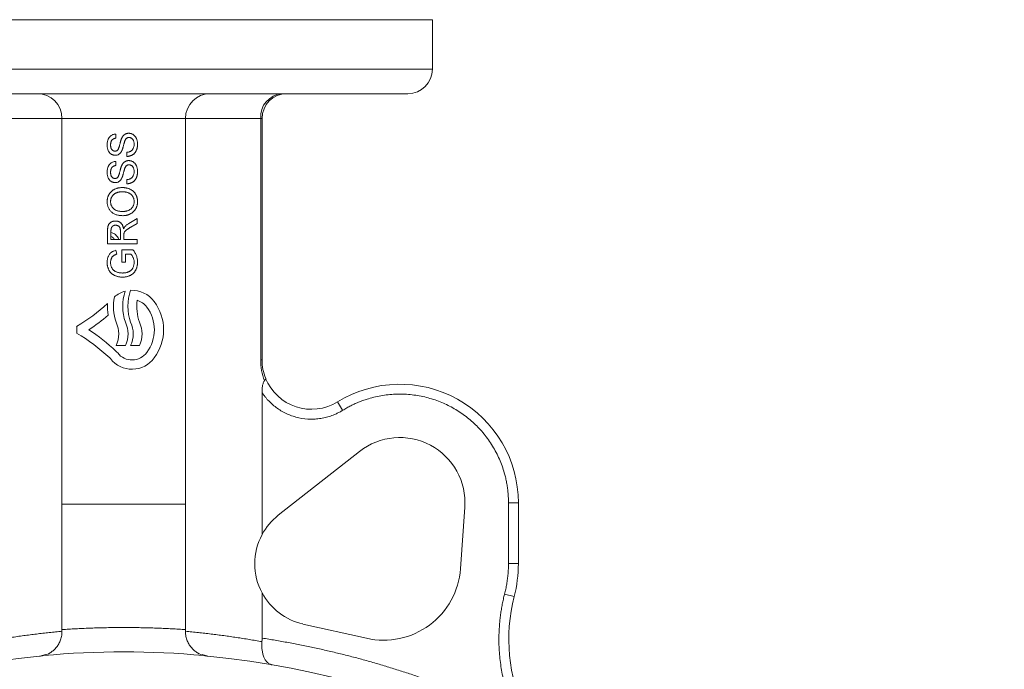
# Model space of a CAD drawing. Units: millimetres. Extents: x 15 to 1148, y -417 to 800.
# Drawn here: x 615 to 814, y 476 to 608 of the extents above; entities that cross this region are included whole.
import ezdxf

# ---------------------------------------------------------------- set-up
doc = ezdxf.new("R2010")
doc.units = ezdxf.units.MM

msp = doc.modelspace()

# ---------------------------------------------------------------- linework, layer by layer
at = {"color": 7, "linetype": 'Continuous', "lineweight": 0}
for p, q in [((573.09, 607.84), (635.59, 607.84)), ((635.59, 607.84), (698.09, 607.84)), ((663.31, 587.84), (663.31, 538.9)), ((663.59, 587.84), (663.31, 587.84)), ((663.59, 538.9), (663.59, 587.84)), ((634, 584.67), (634, 583.82)), ((634, 579.13), (634, 578.28)), ((636.23, 574.59), (636.23, 575.44)), ((636.65, 566.56), (638.31, 567.54)), ((638.31, 566.57), (637.04, 565.83)), ((633, 563.28), (633, 565.07)), ((634.93, 564.89), (634.93, 563.28)), ((635.62, 564.15), (635.62, 563.28)), ((634.93, 563.28), (633, 563.28)), ((635.62, 563.28), (638.31, 563.28)), ((638.31, 563.28), (638.31, 562.44)), ((634, 561.11), (634.2, 560.33)), ((635.23, 558.74), (635.23, 561.21)), ((635.23, 561.21), (637.45, 561.21)), ((635.93, 558.74), (635.93, 560.36)), ((635.93, 560.36), (637.06, 560.36)), ((635.93, 558.74), (635.23, 558.74)), ((626.06, 545.69), (626.06, 544.35)), ((636.99, 541.82), (638.77, 541.82)), ((663.31, 538.9), (663.59, 538.9))]:
    msp.add_line(p, q, dxfattribs=at)
at = {"color": 7, "linetype": 'Continuous', "lineweight": 15}
for p, q in [((698.09, 597.84), (698.09, 607.84)), ((635.59, 597.84), (573.09, 597.84)), ((698.09, 597.84), (635.59, 597.84)), ((607.88, 587.84), (623.09, 587.84)), ((623.09, 587.84), (648.09, 587.84)), ((623.09, 587.84), (623.09, 509.69)), ((648.09, 509.69), (648.09, 587.84)), ((648.09, 587.84), (663.31, 587.84)), ((636.23, 580.13), (636.23, 580.98)), ((638.31, 567.54), (638.31, 566.57)), ((632.31, 562.44), (632.31, 565.04)), ((638.31, 562.44), (632.31, 562.44)), ((634.06, 541.82), (635.92, 541.82)), ((663.59, 532.27), (663.59, 503.5)), ((679.9, 528.7), (678.85, 530.4)), ((666.88, 507.42), (683.31, 520.35)), ((623.09, 509.69), (623.09, 484.26)), ((648.09, 509.69), (623.09, 509.69)), ((648.09, 484.26), (648.09, 509.69)), ((704.64, 509.04), (703.75, 496.6)), ((713.47, 497.65), (713.47, 509.98)), ((715.47, 509.98), (713.47, 509.98)), ((715.47, 497.64), (715.47, 509.98)), ((663.59, 491.69), (663.59, 482.54)), ((714.63, 490.96), (712.69, 491.46)), ((684.76, 482.5), (671.86, 485.4)), ((619.81, 479.23), (618.57, 478.87)), ((652.62, 478.87), (651.48, 479.2))]:
    msp.add_line(p, q, dxfattribs=at)
for centre, radius, start, end in [((693.09, 597.84), 5, 270, 0), ((618.09, 587.84), 5, 0, 90), ((653.09, 587.84), 5, 90, 180), ((667.98, 588.17), 4.68, 94.7368, 184.059), ((668.59, 587.84), 5, 90, 180), ((645.44, 549.77), 10.05, 162.2666, 198.8264), ((637.23, 547.43), 5.58, 36.1145, 92.4848), ((648.29, 549.77), 10.05, 173.0164, 198.8264), ((634.21, 545.02), 9.45, 322.935, 37.1154), ((634.21, 545.02), 7.58, 322.7557, 37.2443), ((606.39, 578.72), 40.31, 303.2669, 310.2883), ((605.48, 510.05), 40, 47.0383, 59.0384), ((605.48, 510.05), 41.87, 47.0383, 56.6369), ((637.26, 542.55), 3.66, 217.7263, 324.6629), ((637.26, 542.55), 5.53, 217.7263, 324.3254), ((673.59, 538.9), 10, 201.9318, 301.7257), ((691.47, 509.98), 24, 0, 121.7257), ((691.47, 509.98), 13.2, 355.8931, 128.219), ((674.61, 497.6), 12.5, 128.219, 151.8172), ((674.61, 497.6), 12.5, 151.8172, 208.1828), ((688.19, 497.72), 15.6, 257.3015, 355.8931), ((688.19, 497.72), 27.29, 345.6757, 359.8443), ((674.61, 497.6), 12.5, 208.1828, 257.3015), ((748.54, 482.3), 35, 165.6757, 205.1726), ((635.59, 301.44), 178.25, 95.48, 264.52), ((618.09, 483.85), 5, 275.48, 284.561), ((635.59, 301.44), 178.31, 84.7736, 95.2264), ((653.09, 483.85), 5, 255.439, 264.52), ((635.59, 301.44), 178.25, 275.48, 84.52)]:
    msp.add_arc(centre, radius, start, end, dxfattribs=at)
at = {"color": 7, "linetype": 'Continuous', "lineweight": 0}
for centre, radius, start, end in [((646.5, 549.77), 10.05, 161.1754, 198.8264), ((605.48, 579.99), 40, 300.9616, 312.1308), ((642.35, 549.77), 10.05, 176.8316, 190.2673), ((643.57, 549.77), 10.05, 169.0739, 198.8264), ((637.23, 547.43), 3.72, 35.8749, 73.1565), ((629.12, 544.17), 5.47, 334.5292, 25.4708), ((630.99, 544.17), 5.47, 334.5292, 25.4708), ((632.05, 544.17), 5.47, 334.5292, 25.4708), ((633.84, 544.17), 5.47, 334.5292, 25.4708), ((631.83, 538.35), 3.2, 37.7263, 47.0383), ((631.83, 538.35), 1.33, 37.7263, 47.0383)]:
    msp.add_arc(centre, radius, start, end, dxfattribs=at)
at = {"color": 7, "linetype": 'Continuous', "lineweight": 15}
for points, knots in [([(635.59, 592.84), (620.35, 592.84), (605.72, 592.84), (584.15, 592.84), (578.09, 592.84), (578.09, 592.84)], [0, 0, 0, 0, 0.5, 0.5, 1, 1, 1, 1]), ([(693.09, 592.84), (693.09, 592.84), (687.04, 592.84), (665.47, 592.84), (650.84, 592.84), (635.59, 592.84)], [0, 0, 0, 0, 0.5, 0.5, 1, 1, 1, 1]), ([(633.88, 580.36), (633.8, 580.36), (633.65, 580.37), (633.44, 580.42), (633.23, 580.5), (633.06, 580.59), (632.94, 580.68), (632.85, 580.75), (632.76, 580.84), (632.69, 580.93), (632.61, 581.02), (632.55, 581.13), (632.49, 581.24), (632.42, 581.4), (632.34, 581.61), (632.28, 581.87), (632.24, 582.15), (632.24, 582.35), (632.23, 582.44)], [0, 0, 0, 0, 0.074992, 0.149159, 0.223655, 0.300753, 0.33991, 0.378947, 0.418121, 0.458253, 0.498448, 0.539727, 0.582234, 0.62584, 0.715494, 0.807392, 0.901638, 1, 1, 1, 1]), ([(638.39, 582.64), (638.39, 582.58), (638.39, 582.45), (638.37, 582.26), (638.35, 582.08), (638.33, 581.91), (638.29, 581.75), (638.25, 581.59), (638.2, 581.44), (638.14, 581.3), (638.07, 581.17), (638, 581.04), (637.91, 580.93), (637.82, 580.82), (637.72, 580.71), (637.62, 580.62), (637.5, 580.53), (637.38, 580.45), (637.25, 580.38), (637.12, 580.32), (636.98, 580.26), (636.84, 580.22), (636.69, 580.18), (636.54, 580.15), (636.39, 580.14), (636.29, 580.13), (636.23, 580.13)], [0, 0, 0, 0, 0.052498, 0.102837, 0.151449, 0.19804, 0.242888, 0.286016, 0.327975, 0.368525, 0.407987, 0.446977, 0.48531, 0.523284, 0.561549, 0.599871, 0.638451, 0.67775, 0.717254, 0.756573, 0.79604, 0.835556, 0.8757, 0.916254, 0.957755, 1, 1, 1, 1]), ([(635.17, 581.25), (635.14, 581.18), (635.06, 581.04), (634.93, 580.86), (634.78, 580.7), (634.62, 580.58), (634.45, 580.48), (634.27, 580.41), (634.08, 580.37), (633.94, 580.36), (633.88, 580.36)], [0, 0, 0, 0, 0.144831, 0.279562, 0.406966, 0.528096, 0.646008, 0.761843, 0.878921, 1, 1, 1, 1]), ([(633.88, 574.82), (633.8, 574.82), (633.65, 574.83), (633.44, 574.88), (633.23, 574.96), (633.06, 575.05), (632.94, 575.14), (632.85, 575.22), (632.76, 575.3), (632.69, 575.39), (632.61, 575.49), (632.55, 575.59), (632.49, 575.7), (632.42, 575.86), (632.34, 576.07), (632.28, 576.34), (632.24, 576.62), (632.24, 576.81), (632.23, 576.9)], [0, 0, 0, 0, 0.074992, 0.149159, 0.223655, 0.300753, 0.33991, 0.378947, 0.418121, 0.458253, 0.498448, 0.539727, 0.582234, 0.62584, 0.715494, 0.807392, 0.901638, 1, 1, 1, 1]), ([(638.39, 577.1), (638.39, 577.04), (638.39, 576.91), (638.37, 576.72), (638.35, 576.54), (638.33, 576.37), (638.29, 576.21), (638.25, 576.05), (638.2, 575.9), (638.14, 575.76), (638.07, 575.63), (638, 575.51), (637.91, 575.39), (637.82, 575.28), (637.72, 575.18), (637.62, 575.08), (637.5, 574.99), (637.38, 574.91), (637.25, 574.84), (637.12, 574.78), (636.98, 574.72), (636.84, 574.68), (636.69, 574.64), (636.54, 574.62), (636.39, 574.6), (636.29, 574.59), (636.23, 574.59)], [0, 0, 0, 0, 0.052498, 0.102837, 0.151449, 0.19804, 0.242888, 0.286016, 0.327975, 0.368525, 0.407987, 0.446977, 0.48531, 0.523284, 0.561549, 0.599871, 0.638451, 0.67775, 0.717254, 0.756573, 0.79604, 0.835556, 0.8757, 0.916254, 0.957755, 1, 1, 1, 1]), ([(632.23, 570.98), (632.23, 571.05), (632.24, 571.18), (632.25, 571.38), (632.29, 571.57), (632.33, 571.76), (632.39, 571.95), (632.45, 572.13), (632.53, 572.3), (632.62, 572.47), (632.73, 572.63), (632.84, 572.78), (632.96, 572.92), (633.1, 573.05), (633.24, 573.17), (633.39, 573.28), (633.55, 573.39), (633.72, 573.48), (633.9, 573.56), (634.09, 573.63), (634.28, 573.69), (634.48, 573.74), (634.68, 573.77), (634.89, 573.8), (635.1, 573.82), (635.25, 573.82), (635.32, 573.82)], [0, 0, 0, 0, 0.043093, 0.085576, 0.126892, 0.167946, 0.208423, 0.248994, 0.289136, 0.32986, 0.370443, 0.410306, 0.449869, 0.489519, 0.528942, 0.569062, 0.609508, 0.650559, 0.692304, 0.734247, 0.776486, 0.819573, 0.863115, 0.90785, 0.95334, 1, 1, 1, 1]), ([(632.93, 570.98), (632.93, 571.03), (632.93, 571.13), (632.94, 571.27), (632.97, 571.4), (633, 571.53), (633.04, 571.66), (633.09, 571.79), (633.15, 571.91), (633.22, 572.03), (633.3, 572.14), (633.38, 572.25), (633.48, 572.35), (633.58, 572.44), (633.69, 572.52), (633.8, 572.6), (633.92, 572.67), (634.06, 572.74), (634.19, 572.79), (634.34, 572.84), (634.49, 572.88), (634.64, 572.92), (634.8, 572.94), (634.97, 572.96), (635.14, 572.97), (635.25, 572.98), (635.31, 572.98)], [0, 0, 0, 0, 0.040897, 0.080919, 0.120336, 0.15924, 0.197803, 0.236328, 0.275038, 0.314152, 0.353407, 0.392244, 0.430881, 0.470021, 0.509183, 0.549005, 0.589478, 0.631109, 0.673463, 0.716695, 0.760858, 0.805938, 0.85258, 0.90026, 0.949155, 1, 1, 1, 1]), ([(635.39, 568.13), (635.27, 568.13), (635.03, 568.14), (634.69, 568.17), (634.37, 568.24), (634.07, 568.32), (633.79, 568.44), (633.53, 568.57), (633.29, 568.73), (633.07, 568.92), (632.87, 569.13), (632.7, 569.35), (632.56, 569.58), (632.44, 569.84), (632.35, 570.1), (632.28, 570.38), (632.24, 570.68), (632.24, 570.88), (632.23, 570.98)], [0, 0, 0, 0, 0.075226, 0.146575, 0.2145, 0.27953, 0.342403, 0.403496, 0.463762, 0.523864, 0.583252, 0.641302, 0.698898, 0.756295, 0.814628, 0.874325, 0.935783, 1, 1, 1, 1]), ([(638.39, 570.98), (638.39, 570.91), (638.38, 570.77), (638.36, 570.57), (638.33, 570.37), (638.29, 570.18), (638.23, 569.99), (638.16, 569.81), (638.08, 569.64), (637.98, 569.47), (637.88, 569.31), (637.76, 569.16), (637.64, 569.02), (637.5, 568.89), (637.36, 568.77), (637.21, 568.66), (637.05, 568.56), (636.87, 568.47), (636.7, 568.39), (636.52, 568.32), (636.34, 568.26), (636.15, 568.21), (635.97, 568.18), (635.78, 568.15), (635.58, 568.13), (635.45, 568.13), (635.39, 568.13)], [0, 0, 0, 0, 0.0447, 0.08854, 0.131461, 0.173811, 0.215715, 0.257251, 0.298966, 0.340725, 0.382154, 0.423097, 0.463591, 0.504009, 0.544556, 0.584932, 0.626236, 0.667954, 0.70992, 0.751363, 0.792602, 0.833936, 0.874998, 0.916439, 0.957903, 1, 1, 1, 1]), ([(632.31, 565.04), (632.31, 565.1), (632.31, 565.22), (632.32, 565.39), (632.33, 565.55), (632.35, 565.7), (632.37, 565.84), (632.4, 565.97), (632.43, 566.08), (632.47, 566.19), (632.51, 566.29), (632.56, 566.38), (632.62, 566.46), (632.69, 566.54), (632.77, 566.62), (632.85, 566.69), (632.94, 566.76), (633.07, 566.84), (633.24, 566.93), (633.46, 567), (633.69, 567.05), (633.85, 567.05), (633.93, 567.05)], [0, 0, 0, 0, 0.06211, 0.120208, 0.174379, 0.225435, 0.272348, 0.316377, 0.356856, 0.393964, 0.429574, 0.464666, 0.500018, 0.535463, 0.571342, 0.607886, 0.645312, 0.684166, 0.762587, 0.840503, 0.919076, 1, 1, 1, 1]), ([(633, 564.71), (633.18, 564.66), (633.64, 564.53), (634.24, 564.03), (634.5, 563.52), (634.62, 563.28)], [0, 0, 0, 0, 0.247376, 0.639159, 1, 1, 1, 1]), ([(633.69, 563.28), (633.65, 563.37), (633.5, 563.63), (633.24, 563.85), (633.02, 563.93), (633, 563.94)], [0, 0, 0, 0, 0.2961013, 0.9277948, 1, 1, 1, 1]), ([(632.23, 558.66), (632.24, 558.77), (632.24, 558.97), (632.28, 559.28), (632.35, 559.56), (632.44, 559.83), (632.55, 560.08), (632.69, 560.3), (632.84, 560.49), (633.02, 560.66), (633.23, 560.8), (633.46, 560.92), (633.72, 561.03), (633.91, 561.08), (634, 561.11)], [0, 0, 0, 0, 0.096253, 0.1881126, 0.2770145, 0.3631816, 0.4459715, 0.5241286, 0.5989442, 0.6716485, 0.7462261, 0.8249322, 0.9094213, 1, 1, 1, 1]), ([(634.2, 560.33), (634.12, 560.31), (633.99, 560.27), (633.8, 560.19), (633.63, 560.11), (633.49, 560.01), (633.36, 559.9), (633.25, 559.77), (633.16, 559.62), (633.08, 559.45), (633.01, 559.26), (632.96, 559.07), (632.93, 558.86), (632.93, 558.72), (632.93, 558.65)], [0, 0, 0, 0, 0.097076, 0.185439, 0.266101, 0.339388, 0.409894, 0.483101, 0.560449, 0.642732, 0.728625, 0.816099, 0.906095, 1, 1, 1, 1]), ([(635.34, 555.67), (635.27, 555.67), (635.12, 555.67), (634.91, 555.69), (634.7, 555.72), (634.5, 555.76), (634.3, 555.81), (634.1, 555.87), (633.91, 555.95), (633.72, 556.03), (633.53, 556.13), (633.36, 556.23), (633.21, 556.35), (633.06, 556.48), (632.92, 556.61), (632.8, 556.76), (632.69, 556.92), (632.6, 557.08), (632.51, 557.26), (632.44, 557.44), (632.37, 557.63), (632.32, 557.82), (632.28, 558.02), (632.25, 558.23), (632.24, 558.44), (632.23, 558.59), (632.23, 558.66)], [0, 0, 0, 0, 0.044165, 0.08771, 0.131031, 0.173741, 0.216212, 0.258644, 0.301425, 0.344147, 0.386293, 0.427626, 0.467682, 0.507356, 0.546596, 0.585659, 0.624796, 0.664261, 0.70408, 0.744339, 0.784896, 0.825996, 0.86798, 0.910812, 0.954849, 1, 1, 1, 1]), ([(638.39, 558.73), (638.39, 558.65), (638.38, 558.51), (638.36, 558.3), (638.34, 558.09), (638.3, 557.89), (638.24, 557.69), (638.18, 557.49), (638.1, 557.31), (638.01, 557.12), (637.92, 556.95), (637.81, 556.78), (637.69, 556.63), (637.55, 556.49), (637.41, 556.36), (637.26, 556.24), (637.1, 556.13), (636.93, 556.03), (636.75, 555.95), (636.56, 555.87), (636.37, 555.81), (636.17, 555.76), (635.97, 555.72), (635.77, 555.69), (635.55, 555.67), (635.41, 555.67), (635.34, 555.67)], [0, 0, 0, 0, 0.0447, 0.088798, 0.131915, 0.174229, 0.216386, 0.258307, 0.299934, 0.34156, 0.382684, 0.42308, 0.462985, 0.502641, 0.541949, 0.58166, 0.621714, 0.662286, 0.703361, 0.744344, 0.785641, 0.827019, 0.869333, 0.911961, 0.955547, 1, 1, 1, 1]), ([(664.07, 534.71), (664.01, 534.66), (663.97, 534.59), (663.88, 534.42), (663.85, 534.33), (663.79, 534.14), (663.77, 534.03), (663.72, 533.82), (663.7, 533.72), (663.65, 533.39), (663.63, 533.17), (663.6, 532.72), (663.59, 532.5), (663.59, 532.27)], [0, 0, 0, 0, 0.125, 0.125, 0.25, 0.25, 0.375, 0.375, 0.5, 0.5, 0.75, 0.75, 1, 1, 1, 1]), ([(664.32, 535.17), (664.32, 535.16), (664.33, 535.13), (664.33, 535.1), (664.33, 535.06), (664.32, 535.03), (664.31, 535), (664.28, 534.95), (664.24, 534.88), (664.16, 534.8), (664.1, 534.74), (664.07, 534.71)], [0, 0, 0, 0, 0.099432, 0.192395, 0.278893, 0.358927, 0.432499, 0.499608, 0.674544, 0.841325, 1, 1, 1, 1]), ([(679.9, 528.7), (679.8, 528.63), (679.6, 528.51), (679.28, 528.33), (678.96, 528.17), (678.64, 528.01), (678.31, 527.87), (677.74, 527.63), (676.9, 527.35), (675.78, 527.08), (674.61, 526.93), (673.02, 526.87), (671.01, 527.1), (669.09, 527.73), (667.66, 528.45), (666.67, 529.08), (665.76, 529.79), (665.07, 530.44), (664.57, 530.98), (664.23, 531.4), (663.9, 531.82), (663.7, 532.12), (663.59, 532.27)], [0, 0, 0, 0, 0.019517, 0.038998, 0.05846, 0.077921, 0.097398, 0.116908, 0.178692, 0.240505, 0.304754, 0.369031, 0.500003, 0.630974, 0.695223, 0.7595, 0.821284, 0.883097, 0.912337, 0.941528, 0.970729, 1, 1, 1, 1]), ([(713.47, 509.98), (713.47, 510.14), (713.47, 510.46), (713.45, 510.94), (713.43, 511.42), (713.39, 511.9), (713.35, 512.37), (713.29, 512.84), (713.22, 513.32), (713.14, 513.79), (713.06, 514.26), (712.96, 514.72), (712.85, 515.19), (712.65, 515.98), (712.32, 517.08), (711.79, 518.47), (711.17, 519.82), (710.22, 521.57), (708.82, 523.63), (706.84, 525.81), (704.63, 527.69), (702.23, 529.25), (699.63, 530.48), (696.87, 531.38), (693.96, 531.91), (691.47, 532.02), (689.48, 531.91), (688.01, 531.72), (686.55, 531.44), (685.28, 531.11), (684.21, 530.76), (683.31, 530.42), (682.43, 530.05), (681.57, 529.64), (680.73, 529.19), (680.18, 528.86), (679.9, 528.7)], [0, 0, 0, 0, 0.010279, 0.020534, 0.03077, 0.04099, 0.051201, 0.061407, 0.071613, 0.081823, 0.092043, 0.102277, 0.112531, 0.122808, 0.154475, 0.186153, 0.218111, 0.250081, 0.313972, 0.377281, 0.438637, 0.500005, 0.560552, 0.622726, 0.686035, 0.749926, 0.781885, 0.813854, 0.845521, 0.877199, 0.897726, 0.918177, 0.938591, 0.959007, 0.979464, 1, 1, 1, 1]), ([(712.69, 491.46), (712.73, 491.63), (712.81, 491.97), (712.93, 492.48), (713.03, 492.99), (713.12, 493.5), (713.2, 494.01), (713.27, 494.53), (713.33, 495.04), (713.38, 495.56), (713.42, 496.08), (713.45, 496.6), (713.47, 497.12), (713.47, 497.47), (713.47, 497.65)], [0, 0, 0, 0, 0.083659, 0.16714, 0.25048, 0.333713, 0.416874, 0.5, 0.583126, 0.666287, 0.74952, 0.83286, 0.916341, 1, 1, 1, 1]), ([(713.47, 497.65), (713.52, 497.65), (713.61, 497.65), (713.74, 497.65), (713.88, 497.65), (714, 497.65), (714.13, 497.64), (714.24, 497.64), (714.36, 497.64), (714.47, 497.64), (714.57, 497.64), (714.67, 497.64), (714.76, 497.64), (714.84, 497.64), (714.92, 497.64), (715, 497.64), (715.06, 497.64), (715.13, 497.64), (715.18, 497.64), (715.23, 497.64), (715.28, 497.64), (715.32, 497.64), (715.35, 497.64), (715.38, 497.64), (715.41, 497.64), (715.43, 497.64), (715.45, 497.64), (715.46, 497.64), (715.47, 497.64), (715.47, 497.64), (715.47, 497.64), (715.47, 497.64)], [0, 0, 0, 0, 0.043577, 0.086504, 0.128782, 0.170411, 0.211389, 0.251719, 0.291398, 0.330429, 0.368809, 0.40654, 0.443622, 0.480054, 0.515836, 0.550969, 0.585452, 0.619285, 0.652469, 0.685003, 0.716888, 0.748123, 0.778708, 0.808643, 0.837929, 0.866565, 0.894551, 0.921888, 0.948575, 0.974612, 1, 1, 1, 1]), ([(715.05, 466.57), (714.96, 466.76), (714.78, 467.14), (714.53, 467.72), (714.29, 468.31), (714.05, 468.89), (713.83, 469.48), (713.61, 470.08), (713.41, 470.68), (713.22, 471.28), (713.03, 471.89), (712.62, 473.32), (712.1, 475.62), (711.66, 478.8), (711.49, 482.01), (711.58, 484.51), (711.75, 486.27), (711.87, 487.32), (712.03, 488.36), (712.22, 489.4), (712.43, 490.43), (712.6, 491.12), (712.69, 491.46)], [0, 0, 0, 0, 0.024862, 0.049695, 0.074506, 0.099301, 0.124089, 0.148877, 0.173671, 0.19848, 0.22331, 0.248169, 0.374075, 0.500003, 0.625909, 0.751836, 0.793245, 0.834589, 0.875903, 0.91722, 0.958575, 1, 1, 1, 1]), ([(623.09, 484.26), (623.56, 484.29), (624.48, 484.35), (625.87, 484.43), (627.26, 484.5), (628.65, 484.56), (630.04, 484.61), (631.43, 484.64), (632.82, 484.67), (634.21, 484.69), (635.59, 484.69), (636.98, 484.69), (638.37, 484.67), (639.76, 484.64), (641.15, 484.61), (642.54, 484.56), (643.93, 484.5), (645.32, 484.43), (646.71, 484.35), (647.63, 484.29), (648.09, 484.26)], [0, 0, 0, 0, 0.055628, 0.111231, 0.166811, 0.222372, 0.277916, 0.333449, 0.388971, 0.444487, 0.5, 0.555513, 0.611029, 0.666551, 0.722084, 0.777628, 0.833189, 0.888769, 0.944372, 1, 1, 1, 1]), ([(623.09, 483.92), (622.66, 483.88), (621.8, 483.8), (620.5, 483.66), (619.21, 483.52), (617.92, 483.37), (616.63, 483.21), (615.34, 483.04), (614.05, 482.86), (612.76, 482.67), (611.48, 482.48), (610.19, 482.27), (608.91, 482.05), (608.05, 481.9), (607.62, 481.83)], [0, 0, 0, 0, 0.0836655, 0.1672669, 0.2508052, 0.3342815, 0.417697, 0.5010529, 0.5843503, 0.6675904, 0.7507742, 0.833903, 0.9169779, 1, 1, 1, 1]), ([(619.35, 479.01), (619.81, 479.13), (620.25, 479.31), (620.88, 479.69), (621.08, 479.83), (621.47, 480.16), (621.66, 480.34), (622.01, 480.74), (622.18, 480.96), (622.48, 481.44), (622.62, 481.7), (622.79, 482.12), (622.84, 482.27), (622.93, 482.57), (622.97, 482.72), (623.06, 483.19), (623.09, 483.52), (623.09, 483.85)], [0, 0, 0, 0, 0.25, 0.25, 0.375, 0.375, 0.5, 0.5, 0.625, 0.625, 0.75, 0.75, 0.8125, 0.8125, 0.875, 0.875, 1, 1, 1, 1]), ([(663.56, 481.83), (663.14, 481.9), (662.28, 482.05), (661, 482.27), (659.71, 482.48), (658.43, 482.67), (657.14, 482.86), (655.85, 483.04), (654.56, 483.21), (653.27, 483.37), (651.98, 483.52), (650.69, 483.66), (649.39, 483.8), (648.53, 483.88), (648.09, 483.92)], [0, 0, 0, 0, 0.0830221, 0.166097, 0.2492258, 0.3324096, 0.4156497, 0.4989471, 0.582303, 0.6657185, 0.7491948, 0.8327331, 0.9163345, 1, 1, 1, 1]), ([(648.09, 483.85), (648.09, 483.52), (648.13, 483.19), (648.25, 482.57), (648.34, 482.26), (648.57, 481.7), (648.71, 481.44), (649.01, 480.95), (649.18, 480.74), (649.53, 480.34), (649.72, 480.15), (650.11, 479.83), (650.32, 479.69), (650.94, 479.31), (651.38, 479.13), (651.84, 479.01)], [0, 0, 0, 0, 0.125, 0.125, 0.25, 0.25, 0.375, 0.375, 0.5, 0.5, 0.625, 0.625, 0.75, 0.75, 1, 1, 1, 1]), ([(663.59, 482.54), (664.04, 482.47), (664.93, 482.33), (666.27, 482.11), (667.6, 481.87), (668.93, 481.63), (670.26, 481.38), (671.58, 481.12), (672.91, 480.85), (674.23, 480.57), (675.55, 480.28), (676.87, 479.98), (678.18, 479.67), (679.49, 479.36), (680.8, 479.03), (682.11, 478.69), (683.42, 478.34), (684.72, 477.98), (686.02, 477.62), (687.32, 477.24), (688.62, 476.85), (690.34, 476.32), (692.49, 475.64), (695.06, 474.78), (697.61, 473.88), (700.15, 472.95), (702.67, 471.98), (705.17, 470.97), (707.67, 469.93), (710.14, 468.85), (712.61, 467.73), (714.24, 466.95), (715.05, 466.57)], [0, 0, 0, 0, 0.0250394, 0.0500665, 0.0750826, 0.1000891, 0.1250875, 0.1500789, 0.1750649, 0.2000467, 0.2250257, 0.2500033, 0.2749809, 0.2999598, 0.3249414, 0.349927, 0.374918, 0.3999157, 0.4249216, 0.449937, 0.4749633, 0.5000017, 0.5500642, 0.6000837, 0.6500711, 0.7000374, 0.7499933, 0.7999498, 0.8499178, 0.8999083, 0.9499321, 1, 1, 1, 1]), ([(665.58, 477.15), (665.54, 477.16), (665.47, 477.17), (665.37, 477.2), (665.28, 477.23), (665.2, 477.26), (665.08, 477.32), (664.91, 477.42), (664.63, 477.64), (664.33, 477.99), (664.01, 478.55), (663.76, 479.22), (663.63, 479.86), (663.57, 480.36), (663.54, 480.72), (663.53, 481.09), (663.54, 481.46), (663.56, 481.7), (663.56, 481.83)], [0, 0, 0, 0, 0.031787, 0.060244, 0.085369, 0.107163, 0.125625, 0.1916, 0.250526, 0.382809, 0.500222, 0.629574, 0.749941, 0.801362, 0.852005, 0.901942, 0.951247, 1, 1, 1, 1])]:
    msp.add_open_spline(points, degree=3, knots=knots, dxfattribs=at)
at = {"color": 7, "linetype": 'Continuous', "lineweight": 0}
for points, knots in [([(632.23, 582.44), (632.24, 582.55), (632.24, 582.76), (632.28, 583.06), (632.35, 583.34), (632.42, 583.56), (632.5, 583.73), (632.56, 583.84), (632.63, 583.95), (632.7, 584.05), (632.79, 584.14), (632.87, 584.23), (632.97, 584.31), (633.1, 584.4), (633.28, 584.5), (633.51, 584.59), (633.75, 584.65), (633.92, 584.66), (634, 584.67)], [0, 0, 0, 0, 0.100455, 0.195606, 0.28594, 0.372822, 0.414857, 0.456053, 0.495932, 0.535326, 0.574089, 0.612244, 0.650798, 0.689222, 0.765932, 0.842381, 0.91999, 1, 1, 1, 1]), ([(635.16, 583.78), (635.18, 583.82), (635.22, 583.91), (635.28, 584.03), (635.35, 584.14), (635.43, 584.24), (635.5, 584.34), (635.59, 584.42), (635.67, 584.5), (635.76, 584.57), (635.85, 584.63), (635.95, 584.68), (636.05, 584.72), (636.16, 584.76), (636.26, 584.79), (636.38, 584.81), (636.49, 584.82), (636.57, 584.82), (636.61, 584.82)], [0, 0, 0, 0, 0.074934, 0.147082, 0.216371, 0.282882, 0.346667, 0.408816, 0.469245, 0.528417, 0.586988, 0.644405, 0.702179, 0.759759, 0.818484, 0.877629, 0.938018, 1, 1, 1, 1]), ([(636.61, 584.82), (636.69, 584.82), (636.84, 584.81), (637.07, 584.76), (637.29, 584.67), (637.47, 584.58), (637.6, 584.48), (637.7, 584.4), (637.79, 584.32), (637.88, 584.22), (637.95, 584.12), (638.03, 584.02), (638.09, 583.9), (638.18, 583.74), (638.26, 583.52), (638.34, 583.24), (638.38, 582.95), (638.38, 582.75), (638.39, 582.64)], [0, 0, 0, 0, 0.074812, 0.1489, 0.223876, 0.301296, 0.34089, 0.380334, 0.420119, 0.45994, 0.500819, 0.541892, 0.584422, 0.62806, 0.717242, 0.807928, 0.90193, 1, 1, 1, 1]), ([(634, 583.82), (633.96, 583.82), (633.88, 583.81), (633.75, 583.78), (633.64, 583.74), (633.54, 583.7), (633.44, 583.65), (633.35, 583.59), (633.27, 583.52), (633.2, 583.44), (633.13, 583.35), (633.08, 583.26), (633.03, 583.15), (632.99, 583.03), (632.96, 582.91), (632.94, 582.77), (632.93, 582.63), (632.93, 582.53), (632.93, 582.48)], [0, 0, 0, 0, 0.067134, 0.131361, 0.19267, 0.251172, 0.307605, 0.363097, 0.418158, 0.472667, 0.528217, 0.585556, 0.645364, 0.708046, 0.774506, 0.84499, 0.920429, 1, 1, 1, 1]), ([(632.93, 582.48), (632.93, 582.42), (632.93, 582.32), (632.94, 582.17), (632.96, 582.03), (632.99, 581.91), (633.02, 581.79), (633.07, 581.69), (633.12, 581.59), (633.19, 581.51), (633.25, 581.44), (633.32, 581.38), (633.4, 581.32), (633.48, 581.28), (633.56, 581.25), (633.64, 581.22), (633.73, 581.21), (633.79, 581.21), (633.82, 581.21)], [0, 0, 0, 0, 0.091485, 0.177093, 0.257037, 0.331106, 0.400272, 0.465559, 0.526546, 0.585, 0.640939, 0.69457, 0.746852, 0.797016, 0.847587, 0.897467, 0.947664, 1, 1, 1, 1]), ([(634.35, 581.42), (634.37, 581.44), (634.41, 581.49), (634.46, 581.57), (634.51, 581.68), (634.56, 581.81), (634.62, 581.96), (634.67, 582.13), (634.73, 582.32), (634.78, 582.52), (634.83, 582.73), (634.88, 582.93), (634.93, 583.11), (634.98, 583.28), (635.02, 583.43), (635.07, 583.56), (635.11, 583.68), (635.14, 583.75), (635.16, 583.78)], [0, 0, 0, 0, 0.032743, 0.07241, 0.119612, 0.174674, 0.237347, 0.308355, 0.387633, 0.474787, 0.563336, 0.645141, 0.720208, 0.789275, 0.851496, 0.90733, 0.956968, 1, 1, 1, 1]), ([(635.84, 583.34), (635.83, 583.32), (635.81, 583.27), (635.78, 583.19), (635.75, 583.09), (635.72, 582.97), (635.68, 582.84), (635.64, 582.69), (635.59, 582.53), (635.55, 582.35), (635.5, 582.17), (635.45, 582), (635.4, 581.84), (635.36, 581.7), (635.31, 581.57), (635.26, 581.45), (635.22, 581.34), (635.19, 581.28), (635.17, 581.25)], [0, 0, 0, 0, 0.0312, 0.070487, 0.117216, 0.171577, 0.234124, 0.304114, 0.382307, 0.467799, 0.554489, 0.635229, 0.710034, 0.77909, 0.842964, 0.901, 0.953246, 1, 1, 1, 1]), ([(636.65, 583.98), (636.6, 583.97), (636.52, 583.97), (636.4, 583.94), (636.28, 583.9), (636.18, 583.83), (636.08, 583.74), (635.99, 583.63), (635.91, 583.49), (635.86, 583.39), (635.84, 583.34)], [0, 0, 0, 0, 0.11773, 0.230103, 0.340738, 0.451485, 0.567765, 0.696118, 0.83949, 1, 1, 1, 1]), ([(636.23, 580.98), (636.31, 580.99), (636.46, 581), (636.66, 581.05), (636.85, 581.12), (637.01, 581.2), (637.16, 581.3), (637.3, 581.43), (637.41, 581.58), (637.51, 581.76), (637.59, 581.95), (637.65, 582.16), (637.69, 582.38), (637.69, 582.53), (637.69, 582.61)], [0, 0, 0, 0, 0.093805, 0.180205, 0.260388, 0.334438, 0.407092, 0.481455, 0.559284, 0.642045, 0.728561, 0.81596, 0.906026, 1, 1, 1, 1]), ([(637.69, 582.61), (637.69, 582.67), (637.69, 582.81), (637.66, 583), (637.62, 583.18), (637.56, 583.34), (637.48, 583.49), (637.39, 583.62), (637.28, 583.73), (637.16, 583.82), (637.04, 583.89), (636.91, 583.94), (636.78, 583.97), (636.69, 583.97), (636.65, 583.98)], [0, 0, 0, 0, 0.105606, 0.205911, 0.30116, 0.393234, 0.481199, 0.562782, 0.641386, 0.717682, 0.791728, 0.862688, 0.931762, 1, 1, 1, 1]), ([(634.35, 581.42), (634.32, 581.39), (634.24, 581.32), (634.12, 581.26), (633.97, 581.21), (633.87, 581.21), (633.82, 581.21)], [0, 0, 0, 0, 0.2466733, 0.4900435, 0.7372588, 1, 1, 1, 1]), ([(632.23, 576.9), (632.24, 577.01), (632.24, 577.22), (632.28, 577.52), (632.35, 577.8), (632.42, 578.02), (632.5, 578.19), (632.56, 578.3), (632.63, 578.41), (632.7, 578.51), (632.79, 578.6), (632.87, 578.69), (632.97, 578.77), (633.1, 578.86), (633.28, 578.96), (633.51, 579.05), (633.75, 579.11), (633.92, 579.12), (634, 579.13)], [0, 0, 0, 0, 0.100455, 0.195606, 0.28594, 0.372822, 0.414857, 0.456053, 0.495932, 0.535326, 0.574089, 0.612244, 0.650798, 0.689222, 0.765932, 0.842381, 0.91999, 1, 1, 1, 1]), ([(634, 578.28), (633.96, 578.28), (633.88, 578.27), (633.75, 578.24), (633.64, 578.2), (633.54, 578.16), (633.44, 578.11), (633.35, 578.05), (633.27, 577.98), (633.2, 577.9), (633.13, 577.81), (633.08, 577.72), (633.03, 577.61), (632.99, 577.5), (632.96, 577.37), (632.94, 577.23), (632.93, 577.09), (632.93, 576.99), (632.93, 576.94)], [0, 0, 0, 0, 0.067134, 0.131361, 0.19267, 0.251172, 0.307605, 0.363097, 0.418158, 0.472667, 0.528217, 0.585556, 0.645364, 0.708046, 0.774506, 0.84499, 0.920429, 1, 1, 1, 1]), ([(634.35, 575.88), (634.37, 575.9), (634.41, 575.95), (634.46, 576.04), (634.51, 576.14), (634.56, 576.27), (634.62, 576.42), (634.67, 576.59), (634.73, 576.78), (634.78, 576.99), (634.83, 577.19), (634.88, 577.39), (634.93, 577.57), (634.98, 577.74), (635.02, 577.89), (635.07, 578.02), (635.11, 578.14), (635.14, 578.21), (635.16, 578.24)], [0, 0, 0, 0, 0.032743, 0.07241, 0.119612, 0.174674, 0.237347, 0.308355, 0.387633, 0.474787, 0.563336, 0.645141, 0.720208, 0.789275, 0.851496, 0.90733, 0.956968, 1, 1, 1, 1]), ([(635.16, 578.24), (635.18, 578.29), (635.22, 578.37), (635.28, 578.49), (635.35, 578.6), (635.43, 578.7), (635.5, 578.8), (635.59, 578.88), (635.67, 578.96), (635.76, 579.03), (635.85, 579.09), (635.95, 579.14), (636.05, 579.18), (636.16, 579.22), (636.26, 579.25), (636.38, 579.27), (636.49, 579.28), (636.57, 579.28), (636.61, 579.28)], [0, 0, 0, 0, 0.0749337, 0.1470823, 0.2163714, 0.2828824, 0.3466666, 0.4088165, 0.4692448, 0.5284168, 0.586988, 0.6444049, 0.7021792, 0.7597594, 0.8184839, 0.8776289, 0.9380176, 1, 1, 1, 1]), ([(636.65, 578.44), (636.6, 578.44), (636.52, 578.43), (636.4, 578.41), (636.28, 578.36), (636.18, 578.29), (636.08, 578.2), (635.99, 578.09), (635.91, 577.95), (635.86, 577.85), (635.84, 577.8)], [0, 0, 0, 0, 0.11773, 0.230103, 0.340738, 0.451485, 0.567765, 0.696118, 0.83949, 1, 1, 1, 1]), ([(636.61, 579.28), (636.69, 579.28), (636.84, 579.27), (637.07, 579.22), (637.29, 579.14), (637.47, 579.04), (637.6, 578.94), (637.7, 578.87), (637.79, 578.78), (637.88, 578.69), (637.95, 578.59), (638.03, 578.48), (638.09, 578.36), (638.18, 578.2), (638.26, 577.98), (638.34, 577.7), (638.38, 577.41), (638.38, 577.21), (638.39, 577.1)], [0, 0, 0, 0, 0.074812, 0.1489, 0.223876, 0.301296, 0.34089, 0.380334, 0.420119, 0.45994, 0.500819, 0.541892, 0.584422, 0.62806, 0.717242, 0.807928, 0.90193, 1, 1, 1, 1]), ([(637.69, 577.07), (637.69, 577.13), (637.69, 577.27), (637.66, 577.46), (637.62, 577.64), (637.56, 577.8), (637.48, 577.95), (637.39, 578.08), (637.28, 578.2), (637.16, 578.28), (637.04, 578.35), (636.91, 578.4), (636.78, 578.43), (636.69, 578.44), (636.65, 578.44)], [0, 0, 0, 0, 0.105606, 0.205911, 0.30116, 0.393234, 0.481199, 0.562782, 0.641386, 0.717682, 0.791728, 0.862688, 0.931762, 1, 1, 1, 1]), ([(632.93, 576.94), (632.93, 576.89), (632.93, 576.78), (632.94, 576.63), (632.96, 576.49), (632.99, 576.37), (633.02, 576.25), (633.07, 576.15), (633.12, 576.05), (633.19, 575.97), (633.25, 575.9), (633.32, 575.84), (633.4, 575.78), (633.48, 575.74), (633.56, 575.71), (633.64, 575.69), (633.73, 575.67), (633.79, 575.67), (633.82, 575.67)], [0, 0, 0, 0, 0.091485, 0.177093, 0.257037, 0.331106, 0.400272, 0.465559, 0.526546, 0.585, 0.640939, 0.69457, 0.746852, 0.797016, 0.847587, 0.897467, 0.947664, 1, 1, 1, 1]), ([(635.84, 577.8), (635.83, 577.78), (635.81, 577.73), (635.78, 577.65), (635.75, 577.55), (635.72, 577.44), (635.68, 577.3), (635.64, 577.16), (635.59, 576.99), (635.55, 576.81), (635.5, 576.63), (635.45, 576.46), (635.4, 576.31), (635.36, 576.16), (635.31, 576.03), (635.26, 575.91), (635.22, 575.8), (635.19, 575.74), (635.17, 575.71)], [0, 0, 0, 0, 0.0312, 0.070487, 0.117216, 0.171577, 0.234124, 0.304114, 0.382307, 0.467799, 0.554489, 0.635229, 0.710034, 0.77909, 0.842964, 0.901, 0.953246, 1, 1, 1, 1]), ([(636.23, 575.44), (636.31, 575.45), (636.46, 575.46), (636.66, 575.51), (636.85, 575.58), (637.01, 575.66), (637.16, 575.76), (637.3, 575.89), (637.41, 576.05), (637.51, 576.22), (637.59, 576.41), (637.65, 576.62), (637.69, 576.84), (637.69, 576.99), (637.69, 577.07)], [0, 0, 0, 0, 0.093805, 0.180205, 0.260388, 0.334438, 0.407092, 0.481455, 0.559284, 0.642045, 0.728561, 0.81596, 0.906026, 1, 1, 1, 1]), ([(634.35, 575.88), (634.32, 575.85), (634.24, 575.78), (634.12, 575.72), (633.97, 575.67), (633.87, 575.67), (633.82, 575.67)], [0, 0, 0, 0, 0.2466733, 0.4900435, 0.7372588, 1, 1, 1, 1]), ([(635.17, 575.71), (635.14, 575.64), (635.06, 575.5), (634.93, 575.32), (634.78, 575.16), (634.62, 575.04), (634.45, 574.94), (634.27, 574.87), (634.08, 574.83), (633.94, 574.82), (633.88, 574.82)], [0, 0, 0, 0, 0.144831, 0.279562, 0.406966, 0.528096, 0.646008, 0.761843, 0.878921, 1, 1, 1, 1]), ([(635.31, 572.98), (635.41, 572.97), (635.59, 572.97), (635.85, 572.94), (636.09, 572.9), (636.32, 572.84), (636.53, 572.76), (636.73, 572.66), (636.91, 572.55), (637.08, 572.41), (637.22, 572.27), (637.35, 572.11), (637.45, 571.95), (637.54, 571.77), (637.61, 571.58), (637.66, 571.39), (637.69, 571.18), (637.69, 571.04), (637.69, 570.97)], [0, 0, 0, 0, 0.078848, 0.153586, 0.224629, 0.292039, 0.356569, 0.418787, 0.479523, 0.53946, 0.598338, 0.655333, 0.711417, 0.767044, 0.823194, 0.880455, 0.938945, 1, 1, 1, 1]), ([(635.32, 573.82), (635.39, 573.82), (635.54, 573.82), (635.76, 573.8), (635.97, 573.77), (636.18, 573.73), (636.38, 573.68), (636.57, 573.62), (636.76, 573.54), (636.94, 573.46), (637.11, 573.36), (637.27, 573.26), (637.43, 573.14), (637.57, 573.02), (637.7, 572.88), (637.82, 572.74), (637.92, 572.58), (638.02, 572.42), (638.11, 572.25), (638.18, 572.08), (638.24, 571.9), (638.3, 571.73), (638.34, 571.54), (638.37, 571.36), (638.38, 571.17), (638.39, 571.04), (638.39, 570.98)], [0, 0, 0, 0, 0.047562, 0.093968, 0.13912, 0.183638, 0.227471, 0.270719, 0.31363, 0.356282, 0.398391, 0.439584, 0.480075, 0.51992, 0.559692, 0.599296, 0.639085, 0.679548, 0.720018, 0.759859, 0.799476, 0.839189, 0.878949, 0.918789, 0.959081, 1, 1, 1, 1]), ([(635.4, 568.98), (635.29, 568.98), (635.08, 568.98), (634.79, 569.01), (634.51, 569.05), (634.26, 569.12), (634.03, 569.2), (633.83, 569.3), (633.65, 569.42), (633.49, 569.56), (633.36, 569.72), (633.25, 569.88), (633.15, 570.04), (633.07, 570.22), (633, 570.4), (632.96, 570.59), (632.93, 570.78), (632.93, 570.92), (632.93, 570.98)], [0, 0, 0, 0, 0.089208, 0.171744, 0.24865, 0.320149, 0.386895, 0.449389, 0.509094, 0.566568, 0.622438, 0.677013, 0.730422, 0.783126, 0.835947, 0.889614, 0.944055, 1, 1, 1, 1]), ([(637.69, 570.97), (637.69, 570.9), (637.69, 570.76), (637.66, 570.56), (637.61, 570.37), (637.54, 570.18), (637.46, 570.01), (637.35, 569.84), (637.23, 569.69), (637.08, 569.54), (636.92, 569.41), (636.75, 569.29), (636.56, 569.19), (636.35, 569.11), (636.13, 569.05), (635.9, 569.01), (635.65, 568.98), (635.49, 568.98), (635.4, 568.98)], [0, 0, 0, 0, 0.061577, 0.120881, 0.178852, 0.235792, 0.292697, 0.349742, 0.408261, 0.468412, 0.529574, 0.5907, 0.652798, 0.7167, 0.782799, 0.851875, 0.924036, 1, 1, 1, 1]), ([(633, 565.07), (633, 565.12), (633, 565.21), (633.02, 565.34), (633.04, 565.47), (633.07, 565.58), (633.1, 565.68), (633.15, 565.78), (633.2, 565.86), (633.27, 565.93), (633.34, 566), (633.41, 566.05), (633.49, 566.1), (633.57, 566.14), (633.66, 566.17), (633.75, 566.19), (633.85, 566.2), (633.91, 566.21), (633.95, 566.21)], [0, 0, 0, 0, 0.084677, 0.164695, 0.238876, 0.307777, 0.373356, 0.434954, 0.494049, 0.55155, 0.607385, 0.662192, 0.71657, 0.771133, 0.825808, 0.881837, 0.939673, 1, 1, 1, 1]), ([(633.93, 567.05), (633.98, 567.05), (634.08, 567.05), (634.23, 567.03), (634.37, 567), (634.51, 566.96), (634.64, 566.9), (634.76, 566.84), (634.88, 566.76), (634.99, 566.66), (635.1, 566.56), (635.19, 566.44), (635.27, 566.31), (635.35, 566.17), (635.41, 566.01), (635.47, 565.84), (635.51, 565.65), (635.53, 565.53), (635.54, 565.46)], [0, 0, 0, 0, 0.061411, 0.121291, 0.179218, 0.23593, 0.292206, 0.348184, 0.40443, 0.462009, 0.520315, 0.580362, 0.641803, 0.706556, 0.77386, 0.845272, 0.920158, 1, 1, 1, 1]), ([(633.95, 566.21), (633.99, 566.2), (634.08, 566.2), (634.22, 566.17), (634.35, 566.13), (634.47, 566.07), (634.58, 565.99), (634.68, 565.9), (634.76, 565.79), (634.82, 565.66), (634.87, 565.51), (634.9, 565.33), (634.92, 565.12), (634.92, 564.97), (634.93, 564.89)], [0, 0, 0, 0, 0.073841, 0.146366, 0.218114, 0.290918, 0.363273, 0.433994, 0.505667, 0.579617, 0.661903, 0.75907, 0.87112, 1, 1, 1, 1]), ([(635.84, 565.93), (635.89, 565.98), (636.01, 566.1), (636.2, 566.26), (636.42, 566.42), (636.57, 566.51), (636.65, 566.56)], [0, 0, 0, 0, 0.229528, 0.471466, 0.728186, 1, 1, 1, 1]), ([(635.84, 565.93), (635.81, 565.9), (635.76, 565.84), (635.69, 565.73), (635.61, 565.6), (635.57, 565.51), (635.54, 565.46)], [0, 0, 0, 0, 0.208115, 0.442265, 0.706884, 1, 1, 1, 1]), ([(635.62, 564.15), (635.62, 564.19), (635.62, 564.28), (635.62, 564.39), (635.63, 564.49), (635.64, 564.54), (635.65, 564.57)], [0, 0, 0, 0, 0.321612, 0.594774, 0.822505, 1, 1, 1, 1]), ([(637.04, 565.83), (637, 565.8), (636.91, 565.75), (636.79, 565.67), (636.67, 565.6), (636.56, 565.53), (636.46, 565.46), (636.37, 565.4), (636.28, 565.34), (636.18, 565.27), (636.08, 565.19), (635.96, 565.09), (635.87, 565), (635.78, 564.89), (635.7, 564.74), (635.66, 564.63), (635.65, 564.57)], [0, 0, 0, 0, 0.080769, 0.156518, 0.227901, 0.294266, 0.356814, 0.415214, 0.468089, 0.517188, 0.604663, 0.681493, 0.748455, 0.805278, 0.90542, 1, 1, 1, 1]), ([(637.69, 558.66), (637.69, 558.74), (637.69, 558.91), (637.65, 559.15), (637.59, 559.4), (637.5, 559.63), (637.4, 559.85), (637.29, 560.05), (637.18, 560.22), (637.1, 560.32), (637.06, 560.36)], [0, 0, 0, 0, 0.135042, 0.269593, 0.404859, 0.54315, 0.676358, 0.796483, 0.90368, 1, 1, 1, 1]), ([(637.45, 561.21), (637.53, 561.11), (637.67, 560.92), (637.86, 560.62), (638.03, 560.31), (638.16, 560), (638.26, 559.69), (638.33, 559.37), (638.38, 559.05), (638.38, 558.84), (638.39, 558.73)], [0, 0, 0, 0, 0.135798, 0.266773, 0.393765, 0.517975, 0.639685, 0.759812, 0.879747, 1, 1, 1, 1]), ([(632.93, 558.65), (632.93, 558.56), (632.93, 558.39), (632.96, 558.15), (633.01, 557.93), (633.09, 557.73), (633.17, 557.55), (633.28, 557.38), (633.39, 557.23), (633.52, 557.1), (633.66, 556.99), (633.8, 556.89), (633.95, 556.81), (634.06, 556.76), (634.11, 556.74)], [0, 0, 0, 0, 0.10683, 0.206835, 0.301522, 0.390915, 0.476079, 0.556607, 0.63409, 0.709208, 0.782931, 0.855762, 0.927798, 1, 1, 1, 1]), ([(635.31, 556.51), (635.37, 556.51), (635.5, 556.52), (635.69, 556.53), (635.87, 556.55), (636.04, 556.58), (636.2, 556.62), (636.35, 556.66), (636.5, 556.72), (636.64, 556.78), (636.77, 556.85), (636.89, 556.93), (637, 557.02), (637.11, 557.11), (637.2, 557.21), (637.29, 557.32), (637.37, 557.44), (637.46, 557.61), (637.55, 557.82), (637.63, 558.09), (637.69, 558.37), (637.69, 558.56), (637.69, 558.66)], [0, 0, 0, 0, 0.0535325, 0.1052015, 0.1544209, 0.202058, 0.2478216, 0.2922528, 0.3350215, 0.3767202, 0.4173798, 0.4572423, 0.4961008, 0.5347057, 0.572804, 0.6111422, 0.6495372, 0.6888802, 0.7671445, 0.8443917, 0.9215796, 1, 1, 1, 1]), ([(634.11, 556.74), (634.2, 556.7), (634.39, 556.63), (634.69, 556.57), (634.99, 556.52), (635.2, 556.52), (635.31, 556.51)], [0, 0, 0, 0, 0.242987, 0.490046, 0.740674, 1, 1, 1, 1]), ([(635.86, 552.83), (635.48, 552.72), (635.1, 552.57), (634.38, 552.18), (634.03, 551.94), (633.7, 551.67)], [0, 0, 0, 0, 0.5, 0.5, 1, 1, 1, 1])]:
    msp.add_open_spline(points, degree=3, knots=knots, dxfattribs=at)
at = {"color": 7, "linetype": 'Continuous', "lineweight": 15}
for points in [[(663.31, 538.9), (663.31, 537.47), (663.57, 536.05), (664.07, 534.71)], [(663.59, 538.9), (663.59, 537.62), (663.84, 536.35), (664.32, 535.17)], [(623.09, 484.26), (623.09, 484.13), (623.09, 483.99), (623.09, 483.85)], [(648.09, 483.85), (648.09, 483.99), (648.09, 484.13), (648.09, 484.26)], [(663.56, 481.83), (663.58, 482.06), (663.59, 482.3), (663.59, 482.54)]]:
    msp.add_open_spline(points, degree=3, dxfattribs=at)

doc.saveas('drawing.dxf')
